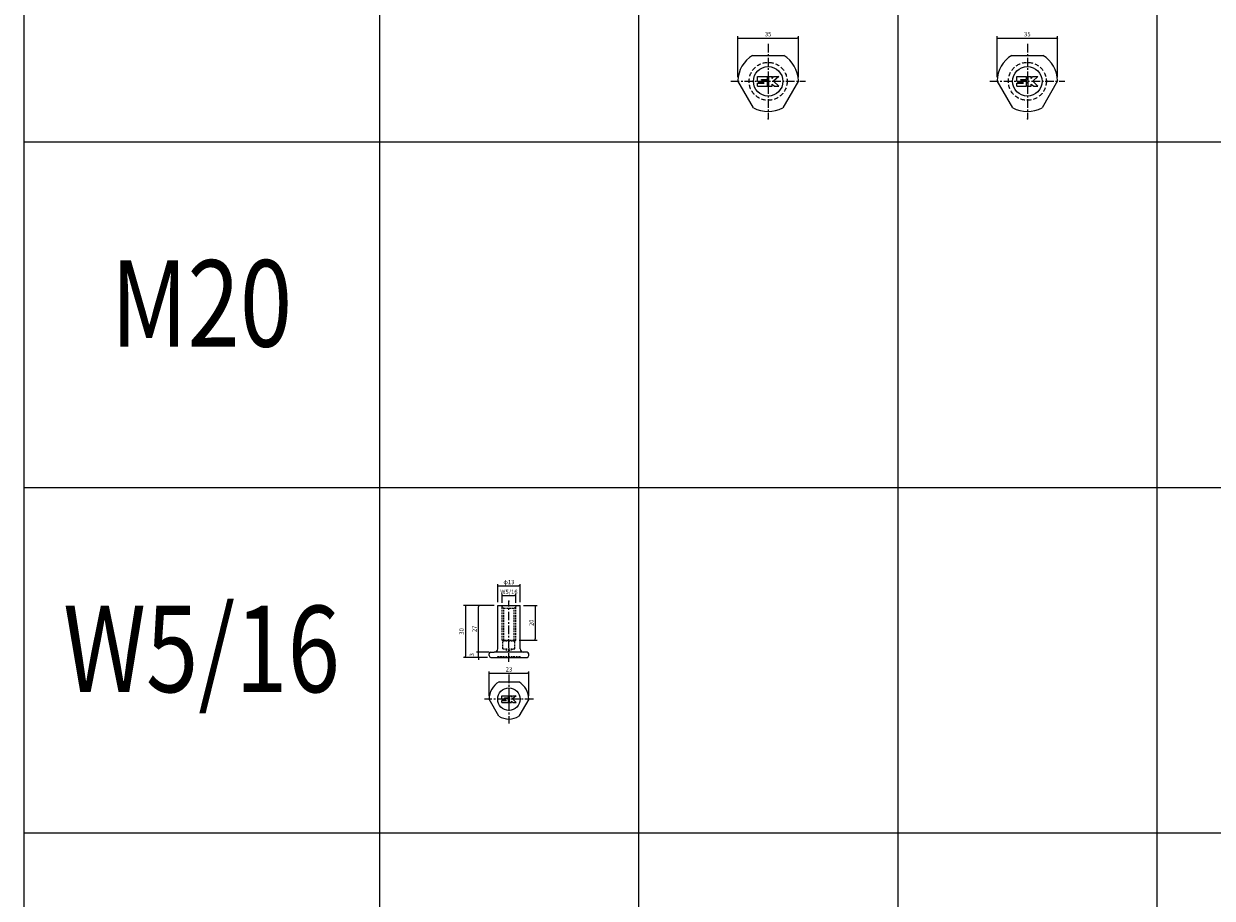
# Model space of a CAD drawing. Extents: x -10825 to -5847, y -11264 to 6843.
# Drawn here: x -10825 to -10137, y 4462 to 4969 of the extents above; entities that cross this region are included whole.
import ezdxf
from ezdxf.enums import TextEntityAlignment as Align

# ---------------------------------------------------------------- set-up
doc = ezdxf.new("R2010")
doc.units = 0
doc.header["$LTSCALE"] = 2
doc.header["$MEASUREMENT"] = 0
doc.linetypes.add('CENTER', pattern=[2, 1.25, -0.25, 0.25, -0.25])
doc.linetypes.add('HIDDEN', pattern=[0.375, 0.25, -0.125])
doc.layers.get('0').update_dxf_attribs({"linetype": 'CONTINUOUS'})
doc.layers.get('DEFPOINTS').update_dxf_attribs({"linetype": 'CONTINUOUS'})
for name, color, linetype in [('中心線', 4, 'CENTER'), ('図枠', 3, 'CONTINUOUS'), ('外形線', 7, 'CONTINUOUS'), ('寸法線', 6, 'CONTINUOUS'), ('文字', 142, 'CONTINUOUS'), ('破線', 5, 'HIDDEN'), ('補助線', 5, 'CONTINUOUS')]:
    doc.layers.add(name, color=color, linetype=linetype)
doc.styles.add('ITALICC', font='italicc', dxfattribs={"height": 2})
doc.styles.get("Standard").update_dxf_attribs({"font": 'TXT.shx', "width": 0.8, "bigfont": 'EXTFONT.shx'})
doc.dimstyles.new('GEN-ISO', dxfattribs={"dimscale": 20, "dimtxt": 3.5, "dimasz": 2.5, "dimexe": 2, "dimexo": 1, "dimgap": 1.5, "dimtad": 1, "dimdec": 4, "dimdsep": 46, "dimtxsty": 'ITALICC', "dimcen": 2, "dimclrt": 7, "dimadec": 0, "dimazin": 0, "dimtp": 0.1, "dimtm": 0.1, "dimtfac": 0.7, "dimtdec": 4, "dimtmove": 2, "dimatfit": 3, "dimfxl": 1, "dimtolj": 1, "dimarcsym": 0})

# ---------------------------------------------------------------- blocks, each defined once
blk = doc.blocks.new('_DOT')
at = {"color": 0, "linetype": 'ByBlock'}
blk.add_line((-0.5, 0), (-1, 0), dxfattribs=at)
at = {"color": 0, "linetype": 'ByBlock', "const_width": 0.5}
blk.add_lwpolyline([(-0.25, 0, 1), (0.25, 0, 1)], format="xyb", close=True, dxfattribs=at)
blk = doc.blocks.new('*D167')
at = {"layer": 'DEFPOINTS', "color": 0, "ltscale": 3, "transparency": 16777216}
for p in [(-10376.88, 4960.34), (-10411.88, 4935.66), (-10376.88, 4935.66)]:
    blk.add_point(p, dxfattribs=at)
at = {"layer": '寸法線', "ltscale": 3, "transparency": 16777216}
for p, q in [((-10411.88, 4937.66), (-10411.88, 4961.34)), ((-10411.18, 4960.34), (-10377.58, 4960.34)), ((-10376.88, 4937.66), (-10376.88, 4961.34))]:
    blk.add_line(p, q, dxfattribs=at)
at = {"layer": '寸法線', "ltscale": 3, "transparency": 16777216, "xscale": 0.7, "yscale": 0.7, "zscale": 0.7, "rotation": 180}
blk.add_blockref('_DOT', (-10411.88, 4960.34), dxfattribs=at)
at = {"layer": '寸法線', "ltscale": 3, "transparency": 16777216, "xscale": 0.7, "yscale": 0.7, "zscale": 0.7}
blk.add_blockref('_DOT', (-10376.88, 4960.34), dxfattribs=at)
at = {"layer": '寸法線', "color": 142, "ltscale": 3, "transparency": 16777216, "insert": (-10394.38, 4962.59), "char_height": 2.5, "attachment_point": 5}
blk.add_mtext('\\A1;35', dxfattribs=at)
blk = doc.blocks.new('DOT')
at = {"color": 0, "linetype": 'ByBlock'}
blk.add_line((-0.5, 0), (-1, 0), dxfattribs=at)
at = {"color": 0, "linetype": 'ByBlock', "const_width": 0.5}
blk.add_lwpolyline([(-0.25, 0, 1), (0.25, 0, 1)], format="xyb", close=True, dxfattribs=at)
blk = doc.blocks.new('*D236')
at = {"layer": 'DEFPOINTS', "color": 0, "ltscale": 3, "transparency": 16777216}
for p in [(-10562.09, 4604.91), (-10554.88, 4604.91), (-10554.88, 4601.91)]:
    blk.add_point(p, dxfattribs=at)
at = {"layer": '寸法線', "ltscale": 3, "transparency": 16777216}
for p, q in [((-10556.88, 4604.91), (-10563.09, 4604.91)), ((-10556.88, 4601.91), (-10563.09, 4601.91)), ((-10562.09, 4605.61), (-10562.09, 4606.31)), ((-10562.09, 4601.91), (-10562.09, 4604.91)), ((-10562.09, 4601.21), (-10562.09, 4600.51))]:
    blk.add_line(p, q, dxfattribs=at)
at = {"layer": '寸法線', "ltscale": 3, "transparency": 16777216, "xscale": 0.7, "yscale": 0.7, "zscale": 0.7}
for p, rotation in [((-10562.09, 4604.91), 270), ((-10562.09, 4601.91), 90)]:
    blk.add_blockref('_DOT', p, dxfattribs=dict(at, rotation=rotation))
at = {"layer": '寸法線', "color": 142, "ltscale": 3, "transparency": 16777216, "insert": (-10565.84, 4603.41), "char_height": 2.5, "attachment_point": 5, "rotation": 90}
blk.add_mtext('\\A1;3', dxfattribs=at)
blk = doc.blocks.new('*D237')
at = {"layer": 'DEFPOINTS', "color": 0, "ltscale": 3, "transparency": 16777216}
for p in [(-10562.09, 4631.91), (-10550.88, 4631.91), (-10553.88, 4604.91)]:
    blk.add_point(p, dxfattribs=at)
at = {"layer": '寸法線', "ltscale": 3, "transparency": 16777216}
for p, q in [((-10552.88, 4631.91), (-10563.09, 4631.91)), ((-10562.09, 4605.61), (-10562.09, 4631.21)), ((-10555.88, 4604.91), (-10563.09, 4604.91))]:
    blk.add_line(p, q, dxfattribs=at)
at = {"layer": '寸法線', "ltscale": 3, "transparency": 16777216, "xscale": 0.7, "yscale": 0.7, "zscale": 0.7}
for p, rotation in [((-10562.09, 4631.91), 90), ((-10562.09, 4604.91), 270)]:
    blk.add_blockref('_DOT', p, dxfattribs=dict(at, rotation=rotation))
at = {"layer": '寸法線', "color": 142, "ltscale": 3, "transparency": 16777216, "insert": (-10564.34, 4618.41), "char_height": 2.5, "attachment_point": 5, "rotation": 90}
blk.add_mtext('\\A1;27', dxfattribs=at)
blk = doc.blocks.new('*D238')
at = {"layer": 'DEFPOINTS', "color": 0, "ltscale": 3, "transparency": 16777216}
for p in [(-10550.88, 4631.91), (-10569.58, 4601.91), (-10554.88, 4601.91)]:
    blk.add_point(p, dxfattribs=at)
at = {"layer": '寸法線', "ltscale": 3, "transparency": 16777216}
for p, q in [((-10552.88, 4631.91), (-10570.58, 4631.91)), ((-10569.58, 4631.21), (-10569.58, 4602.61)), ((-10556.88, 4601.91), (-10570.58, 4601.91))]:
    blk.add_line(p, q, dxfattribs=at)
at = {"layer": '寸法線', "ltscale": 3, "transparency": 16777216, "xscale": 0.7, "yscale": 0.7, "zscale": 0.7}
for p, rotation in [((-10569.58, 4631.91), 90), ((-10569.58, 4601.91), 270)]:
    blk.add_blockref('_DOT', p, dxfattribs=dict(at, rotation=rotation))
at = {"layer": '寸法線', "color": 142, "ltscale": 3, "transparency": 16777216, "insert": (-10571.83, 4616.91), "char_height": 2.5, "attachment_point": 5, "rotation": 90}
blk.add_mtext('\\A1;30', dxfattribs=at)
blk = doc.blocks.new('*D239')
at = {"layer": 'DEFPOINTS', "color": 0, "ltscale": 3, "transparency": 16777216}
for p in [(-10532.88, 4592.69), (-10555.88, 4577.73), (-10532.88, 4577.65)]:
    blk.add_point(p, dxfattribs=at)
at = {"layer": '寸法線', "ltscale": 3, "transparency": 16777216}
for p, q in [((-10555.88, 4579.73), (-10555.88, 4593.69)), ((-10555.18, 4592.69), (-10533.58, 4592.69)), ((-10532.88, 4579.65), (-10532.88, 4593.69))]:
    blk.add_line(p, q, dxfattribs=at)
at = {"layer": '寸法線', "ltscale": 3, "transparency": 16777216, "xscale": 0.7, "yscale": 0.7, "zscale": 0.7, "rotation": 180}
blk.add_blockref('_DOT', (-10555.88, 4592.69), dxfattribs=at)
at = {"layer": '寸法線', "ltscale": 3, "transparency": 16777216, "xscale": 0.7, "yscale": 0.7, "zscale": 0.7}
blk.add_blockref('_DOT', (-10532.88, 4592.69), dxfattribs=at)
at = {"layer": '寸法線', "color": 142, "ltscale": 3, "transparency": 16777216, "insert": (-10544.38, 4594.94), "char_height": 2.5, "attachment_point": 5}
blk.add_mtext('\\A1;23', dxfattribs=at)
blk = doc.blocks.new('*D240')
at = {"layer": 'DEFPOINTS', "color": 0, "ltscale": 3, "transparency": 16777216}
for p in [(-10540.38, 4637.75), (-10548.38, 4631.41), (-10540.38, 4631.41)]:
    blk.add_point(p, dxfattribs=at)
at = {"layer": '寸法線', "ltscale": 3, "transparency": 16777216}
for p, q in [((-10548.38, 4633.41), (-10548.38, 4638.75)), ((-10547.68, 4637.75), (-10541.08, 4637.75)), ((-10540.38, 4633.41), (-10540.38, 4638.75))]:
    blk.add_line(p, q, dxfattribs=at)
at = {"layer": '寸法線', "ltscale": 3, "transparency": 16777216, "xscale": 0.7, "yscale": 0.7, "zscale": 0.7, "rotation": 180}
blk.add_blockref('_DOT', (-10548.38, 4637.75), dxfattribs=at)
at = {"layer": '寸法線', "ltscale": 3, "transparency": 16777216, "xscale": 0.7, "yscale": 0.7, "zscale": 0.7}
blk.add_blockref('_DOT', (-10540.38, 4637.75), dxfattribs=at)
at = {"layer": '寸法線', "color": 142, "ltscale": 3, "transparency": 16777216, "insert": (-10544.38, 4639.78), "char_height": 2.5, "attachment_point": 5}
blk.add_mtext('\\A1;W5/16', dxfattribs=at)
blk = doc.blocks.new('*D241')
at = {"layer": 'DEFPOINTS', "color": 0, "ltscale": 3, "transparency": 16777216}
for p in [(-10537.88, 4631.91), (-10540.38, 4611.91), (-10529.12, 4611.91)]:
    blk.add_point(p, dxfattribs=at)
at = {"layer": '寸法線', "ltscale": 3, "transparency": 16777216}
for p, q in [((-10535.88, 4631.91), (-10528.12, 4631.91)), ((-10529.12, 4631.21), (-10529.12, 4612.61)), ((-10538.38, 4611.91), (-10528.12, 4611.91))]:
    blk.add_line(p, q, dxfattribs=at)
at = {"layer": '寸法線', "ltscale": 3, "transparency": 16777216, "xscale": 0.7, "yscale": 0.7, "zscale": 0.7}
for p, rotation in [((-10529.12, 4631.91), 90), ((-10529.12, 4611.91), 270)]:
    blk.add_blockref('_DOT', p, dxfattribs=dict(at, rotation=rotation))
at = {"layer": '寸法線', "color": 142, "ltscale": 3, "transparency": 16777216, "insert": (-10531.37, 4621.91), "char_height": 2.5, "attachment_point": 5, "rotation": 90}
blk.add_mtext('\\A1;20', dxfattribs=at)
blk = doc.blocks.new('*D242')
at = {"layer": 'DEFPOINTS', "color": 0, "ltscale": 3, "transparency": 16777216}
for p in [(-10537.88, 4643.23), (-10550.88, 4631.91), (-10537.88, 4631.91)]:
    blk.add_point(p, dxfattribs=at)
at = {"layer": '寸法線', "ltscale": 3, "transparency": 16777216}
for p, q in [((-10550.88, 4633.91), (-10550.88, 4644.23)), ((-10550.18, 4643.23), (-10538.58, 4643.23)), ((-10537.88, 4633.91), (-10537.88, 4644.23))]:
    blk.add_line(p, q, dxfattribs=at)
at = {"layer": '寸法線', "ltscale": 3, "transparency": 16777216, "xscale": 0.7, "yscale": 0.7, "zscale": 0.7, "rotation": 180}
blk.add_blockref('_DOT', (-10550.88, 4643.23), dxfattribs=at)
at = {"layer": '寸法線', "ltscale": 3, "transparency": 16777216, "xscale": 0.7, "yscale": 0.7, "zscale": 0.7}
blk.add_blockref('_DOT', (-10537.88, 4643.23), dxfattribs=at)
at = {"layer": '寸法線', "color": 142, "ltscale": 3, "transparency": 16777216, "insert": (-10544.38, 4645.48), "char_height": 2.5, "attachment_point": 5}
blk.add_mtext('\\A1;φ13', dxfattribs=at)
blk = doc.blocks.new('*D1426')
at = {"layer": 'DEFPOINTS', "color": 0, "ltscale": 3, "transparency": 16777216}
for p in [(-10226.88, 4960.34), (-10261.88, 4935.66), (-10226.88, 4935.66)]:
    blk.add_point(p, dxfattribs=at)
at = {"layer": '寸法線', "ltscale": 3, "transparency": 16777216}
for p, q in [((-10261.88, 4937.66), (-10261.88, 4961.34)), ((-10261.18, 4960.34), (-10227.58, 4960.34)), ((-10226.88, 4937.66), (-10226.88, 4961.34))]:
    blk.add_line(p, q, dxfattribs=at)
at = {"layer": '寸法線', "ltscale": 3, "transparency": 16777216, "xscale": 0.7, "yscale": 0.7, "zscale": 0.7, "rotation": 180}
blk.add_blockref('_DOT', (-10261.88, 4960.34), dxfattribs=at)
at = {"layer": '寸法線', "ltscale": 3, "transparency": 16777216, "xscale": 0.7, "yscale": 0.7, "zscale": 0.7}
blk.add_blockref('_DOT', (-10226.88, 4960.34), dxfattribs=at)
at = {"layer": '寸法線', "color": 142, "ltscale": 3, "transparency": 16777216, "insert": (-10244.38, 4962.59), "char_height": 2.5, "attachment_point": 5}
blk.add_mtext('\\A1;35', dxfattribs=at)

msp = doc.modelspace()

# ---------------------------------------------------------------- linework, layer by layer
at = {"layer": '中心線', "ltscale": 2}
for p, q in [((-10394.38, 4956.97), (-10394.38, 4913.62)), ((-10244.38, 4956.97), (-10244.38, 4913.62)), ((-10416.06, 4935.3), (-10372.7, 4935.3)), ((-10266.06, 4935.3), (-10222.7, 4935.3)), ((-10544.38, 4599.35), (-10544.38, 4634.38)), ((-10544.38, 4591.92), (-10544.38, 4563.54)), ((-10530.19, 4577.73), (-10558.57, 4577.73))]:
    msp.add_line(p, q, dxfattribs=at)
at = {"layer": '図枠', "ltscale": 3}
for p, q in [((-10825.14, 5818.88), (-10825.14, 3900.29)), ((-10619.38, 5818.88), (-10619.38, 3900.29)), ((-10469.38, 5818.88), (-10469.38, 3900.29)), ((-10319.38, 5818.88), (-10319.38, 3900.29)), ((-10169.38, 5818.88), (-10169.38, 3900.29)), ((-10825.14, 4900.29), (-8819.38, 4900.29)), ((-10825.14, 4700.29), (-8519.38, 4700.29)), ((-10825.14, 4500.29), (-8519.38, 4500.29))]:
    msp.add_line(p, q, dxfattribs=at)
at = {"layer": '外形線', "ltscale": 2}
for p, q in [((-10403.39, 4950.3), (-10385.37, 4950.3)), ((-10253.39, 4950.3), (-10235.37, 4950.3)), ((-10402.86, 4919.99), (-10411.85, 4935.55)), ((-10376.91, 4935.55), (-10385.9, 4919.99)), ((-10252.86, 4919.99), (-10261.85, 4935.55)), ((-10226.91, 4935.55), (-10235.9, 4919.99)), ((-10550.88, 4631.91), (-10537.88, 4631.91)), ((-10550.88, 4606.91), (-10550.88, 4631.91)), ((-10537.88, 4606.91), (-10537.88, 4631.91)), ((-10555.88, 4602.91), (-10555.88, 4603.91)), ((-10554.88, 4604.91), (-10552.88, 4604.91)), ((-10554.88, 4601.91), (-10533.88, 4601.91)), ((-10533.88, 4604.91), (-10552.88, 4604.91)), ((-10532.88, 4602.91), (-10532.88, 4603.91)), ((-10550.06, 4587.73), (-10538.7, 4587.73)), ((-10550.2, 4567.82), (-10555.88, 4577.65)), ((-10532.88, 4577.65), (-10538.56, 4567.82))]:
    msp.add_line(p, q, dxfattribs=at)
at = {"layer": '外形線', "ltscale": 3}
for centre in [(-10394.38, 4935.3), (-10244.38, 4935.3)]:
    msp.add_circle(centre, 8.5, dxfattribs=at)
at = {"layer": '外形線', "ltscale": 2}
msp.add_circle((-10544.38, 4577.73), 6.5, dxfattribs=at)
for centre, radius, start, end in [((-10394.38, 4935.3), 17.5, 121.00272, 178.81406), ((-10394.38, 4935.3), 17.5, 1.18594, 58.99728), ((-10244.38, 4935.3), 17.5, 121.00272, 178.81406), ((-10244.38, 4935.3), 17.5, 1.18594, 58.99728), ((-10411.68, 4935.65), 0.2, 178.81406, 210), ((-10377.08, 4935.65), 0.2, 330, 1.18594), ((-10261.68, 4935.65), 0.2, 178.81406, 210), ((-10227.08, 4935.65), 0.2, 330, 1.18594), ((-10394.38, 4935.3), 17.5, 241.00272, 298.99728), ((-10244.38, 4935.3), 17.5, 241.00272, 298.99728), ((-10554.88, 4603.91), 1, 90, 180), ((-10554.88, 4602.91), 1, 180, 270), ((-10552.88, 4606.91), 2, 270, 0), ((-10535.88, 4606.91), 2, 180, 270), ((-10533.88, 4603.91), 1, 0, 90), ((-10533.88, 4602.91), 1, 270, 0), ((-10544.38, 4577.73), 11.5, 119.59185, 180.40815), ((-10544.38, 4577.73), 11.5, 359.59185, 60.40815), ((-10544.38, 4577.73), 11.5, 239.59185, 300.40815)]:
    msp.add_arc(centre, radius, start, end, dxfattribs=at)
for p in [(-10394.38, 4913.62), (-10244.38, 4913.62), (-10544.38, 4634.38)]:
    msp.add_point(p, dxfattribs=at)
at = {"layer": '破線', "ltscale": 2}
for p, q in [((-10548.88, 4631.91), (-10547.38, 4630.41)), ((-10548.38, 4611.91), (-10548.38, 4631.41)), ((-10547.38, 4630.41), (-10541.38, 4630.41)), ((-10547.38, 4611.91), (-10547.38, 4630.41)), ((-10539.88, 4631.91), (-10541.38, 4630.41)), ((-10541.38, 4611.91), (-10541.38, 4630.41)), ((-10540.38, 4611.91), (-10540.38, 4631.41)), ((-10548.38, 4611.91), (-10540.38, 4611.91)), ((-10547.88, 4611.41), (-10548.38, 4611.91)), ((-10547.88, 4611.41), (-10547.38, 4611.91)), ((-10547.88, 4611.41), (-10540.88, 4611.41)), ((-10547.88, 4606.91), (-10547.88, 4611.41)), ((-10540.88, 4611.41), (-10541.38, 4611.91)), ((-10540.88, 4611.41), (-10540.38, 4611.91)), ((-10540.88, 4606.91), (-10540.88, 4611.41)), ((-10550.88, 4601.91), (-10550.88, 4602.41)), ((-10550.88, 4602.41), (-10537.88, 4602.41)), ((-10547.88, 4606.91), (-10540.88, 4606.91)), ((-10547.88, 4606.91), (-10544.38, 4605.7)), ((-10540.88, 4606.91), (-10544.38, 4605.7)), ((-10537.88, 4601.91), (-10537.88, 4602.41))]:
    msp.add_line(p, q, dxfattribs=at)
at = {"layer": '破線', "ltscale": 5}
for centre in [(-10394.38, 4935.3), (-10244.38, 4935.3)]:
    msp.add_circle(centre, 11, dxfattribs=at)
at = {"layer": '破線', "ltscale": 2}
for p in [(-10548.63, 4631.66), (-10540.13, 4631.66), (-10550.88, 4601.91), (-10537.88, 4601.91)]:
    msp.add_point(p, dxfattribs=at)
at = {"layer": '補助線', "ltscale": 2}
for p, q in [((-10400.53, 4935.45), (-10400.53, 4938.15)), ((-10400.53, 4938.15), (-10394.83, 4938.15)), ((-10394.83, 4936.35), (-10394.83, 4938.15)), ((-10393.93, 4938.15), (-10392.13, 4938.15)), ((-10393.93, 4932.45), (-10393.93, 4938.15)), ((-10392.13, 4936.95), (-10392.13, 4938.15)), ((-10392.13, 4936.95), (-10391.23, 4938.15)), ((-10388.23, 4938.15), (-10391.23, 4935.45)), ((-10391.23, 4938.15), (-10388.23, 4938.15)), ((-10250.53, 4935.45), (-10250.53, 4938.15)), ((-10250.53, 4938.15), (-10244.83, 4938.15)), ((-10244.83, 4936.35), (-10244.83, 4938.15)), ((-10243.93, 4938.15), (-10242.13, 4938.15)), ((-10243.93, 4932.45), (-10243.93, 4938.15)), ((-10242.13, 4936.95), (-10242.13, 4938.15)), ((-10242.13, 4936.95), (-10241.23, 4938.15)), ((-10238.23, 4938.15), (-10241.23, 4935.45)), ((-10241.23, 4938.15), (-10238.23, 4938.15)), ((-10400.53, 4935.45), (-10399.33, 4934.55)), ((-10400.53, 4934.25), (-10396.63, 4934.25)), ((-10400.53, 4932.45), (-10400.53, 4934.25)), ((-10400.53, 4932.45), (-10394.83, 4932.45)), ((-10399.33, 4934.55), (-10396.63, 4934.55)), ((-10398.13, 4936.05), (-10398.13, 4936.35)), ((-10398.13, 4936.35), (-10394.83, 4936.35)), ((-10398.13, 4936.05), (-10394.83, 4936.05)), ((-10394.83, 4932.45), (-10394.83, 4936.05)), ((-10393.93, 4932.45), (-10392.13, 4932.45)), ((-10392.13, 4932.45), (-10392.13, 4933.65)), ((-10392.13, 4933.65), (-10390.63, 4932.45)), ((-10391.23, 4935.45), (-10388.23, 4932.45)), ((-10390.63, 4932.45), (-10388.23, 4932.45)), ((-10250.53, 4935.45), (-10249.33, 4934.55)), ((-10250.53, 4934.25), (-10246.63, 4934.25)), ((-10250.53, 4932.45), (-10250.53, 4934.25)), ((-10250.53, 4932.45), (-10244.83, 4932.45)), ((-10249.33, 4934.55), (-10246.63, 4934.55)), ((-10248.13, 4936.05), (-10248.13, 4936.35)), ((-10248.13, 4936.35), (-10244.83, 4936.35)), ((-10248.13, 4936.05), (-10244.83, 4936.05)), ((-10244.83, 4932.45), (-10244.83, 4936.05)), ((-10243.93, 4932.45), (-10242.13, 4932.45)), ((-10242.13, 4932.45), (-10242.13, 4933.65)), ((-10242.13, 4933.65), (-10240.63, 4932.45)), ((-10241.23, 4935.45), (-10238.23, 4932.45)), ((-10240.63, 4932.45), (-10238.23, 4932.45))]:
    msp.add_line(p, q, dxfattribs=at)
at = {"layer": '補助線'}
for p, q in [((-10548.48, 4579.63), (-10544.68, 4579.63)), ((-10548.48, 4577.83), (-10548.48, 4579.63)), ((-10548.48, 4577.83), (-10547.68, 4577.23)), ((-10548.48, 4575.83), (-10548.48, 4577.03)), ((-10548.48, 4577.03), (-10545.88, 4577.03)), ((-10548.48, 4575.83), (-10544.68, 4575.83)), ((-10547.68, 4577.23), (-10545.88, 4577.23)), ((-10546.88, 4578.43), (-10544.68, 4578.43)), ((-10546.88, 4578.23), (-10546.88, 4578.43)), ((-10546.88, 4578.23), (-10544.68, 4578.23)), ((-10544.68, 4578.43), (-10544.68, 4579.63)), ((-10544.68, 4575.83), (-10544.68, 4578.23)), ((-10544.08, 4575.83), (-10544.08, 4579.63)), ((-10544.08, 4579.63), (-10542.88, 4579.63)), ((-10544.08, 4575.83), (-10542.88, 4575.83)), ((-10542.88, 4578.83), (-10542.28, 4579.63)), ((-10542.88, 4578.83), (-10542.88, 4579.63)), ((-10542.88, 4576.63), (-10541.88, 4575.83)), ((-10542.88, 4575.83), (-10542.88, 4576.63)), ((-10542.28, 4579.63), (-10540.28, 4579.63)), ((-10540.28, 4579.63), (-10542.28, 4577.83)), ((-10542.28, 4577.83), (-10540.28, 4575.83)), ((-10541.88, 4575.83), (-10540.28, 4575.83))]:
    msp.add_line(p, q, dxfattribs=at)

# ---------------------------------------------------------------- texts
at = {"layer": '文字', "ltscale": 3, "width": 0.8}
for s, p in [('M20', (-10722.26, 4800.29)), ('W5/16', (-10722.26, 4600.29))]:
    msp.add_text(s, height=50, dxfattribs=at).set_placement(p, align=Align.MIDDLE)

# ---------------------------------------------------------------- dimensions: what is measured, and where the dimension line sits
at = {"layer": '寸法線', "ltscale": 3}
for base, p1, p2, picture, middle in [((-10376.88, 4960.34), (-10411.88, 4935.66), (-10376.88, 4935.66), '*D167', (-10394.38, 4962.59)), ((-10226.88, 4960.34), (-10261.88, 4935.66), (-10226.88, 4935.66), '*D1426', (-10244.38, 4962.59)), ((-10532.88, 4592.69), (-10555.88, 4577.73), (-10532.88, 4577.65), '*D239', (-10544.38, 4594.94))]:
    dim = msp.add_linear_dim(base=base, p1=p1, p2=p2, dimstyle='GEN-ISO', override={"dimscale": 1, "dimtxt": 2.5, "dimasz": 0.7, "dimexe": 1, "dimexo": 2, "dimgap": 1, "dimtad": 3, "dimdec": 1, "dimtxsty": 'Standard', "dimblk": 'DOT', "dimcen": 0, "dimclrd": 256, "dimclre": 256, "dimclrt": 142, "dimtdec": 1, "dimfxl": 0.5, "dimtzin": 0, "dimlwd": 65535, "dimlwe": 65535}, dxfattribs=at)
    dim.commit()
    dim.dimension.update_dxf_attribs({"geometry": picture, "text_midpoint": middle})
dim = msp.add_linear_dim(base=(-10537.88, 4643.23), p1=(-10550.88, 4631.91), p2=(-10537.88, 4631.91), text='φ<>', dimstyle='GEN-ISO', override={"dimscale": 1, "dimtxt": 2.5, "dimasz": 0.7, "dimexe": 1, "dimexo": 2, "dimgap": 1, "dimtad": 3, "dimdec": 1, "dimtxsty": 'Standard', "dimblk": 'DOT', "dimcen": 0, "dimclrd": 256, "dimclre": 256, "dimclrt": 142, "dimtdec": 1, "dimfxl": 0.5, "dimtzin": 0, "dimlwd": 65535, "dimlwe": 65535}, dxfattribs=at)
dim.commit()
dim.dimension.update_dxf_attribs({"geometry": '*D242', "text_midpoint": (-10544.38, 4645.48)})
dim = msp.add_linear_dim(base=(-10540.38, 4637.75), p1=(-10548.38, 4631.41), p2=(-10540.38, 4631.41), text='W5/16', dimstyle='GEN-ISO', override={"dimscale": 1, "dimtxt": 2.5, "dimasz": 0.7, "dimexe": 1, "dimexo": 2, "dimgap": 1, "dimtad": 3, "dimdec": 1, "dimtxsty": 'Standard', "dimblk": 'DOT', "dimcen": 0, "dimclrd": 256, "dimclre": 256, "dimclrt": 142, "dimtdec": 1, "dimfxl": 0.5, "dimtzin": 0, "dimlwd": 65535, "dimlwe": 65535}, dxfattribs=at)
dim.commit()
dim.dimension.update_dxf_attribs({"geometry": '*D240', "text_midpoint": (-10544.38, 4639.78), "dimtype": 160})
for base, p1, p2, picture, middle in [((-10569.58, 4601.91), (-10550.88, 4631.91), (-10554.88, 4601.91), '*D238', (-10571.83, 4616.91)), ((-10562.09, 4631.91), (-10553.88, 4604.91), (-10550.88, 4631.91), '*D237', (-10564.34, 4618.41)), ((-10529.12, 4611.91), (-10537.88, 4631.91), (-10540.38, 4611.91), '*D241', (-10531.37, 4621.91)), ((-10562.09, 4604.91), (-10554.88, 4601.91), (-10554.88, 4604.91), '*D236', (-10565.84, 4603.41))]:
    dim = msp.add_linear_dim(base=base, p1=p1, p2=p2, angle=90, dimstyle='GEN-ISO', override={"dimscale": 1, "dimtxt": 2.5, "dimasz": 0.7, "dimexe": 1, "dimexo": 2, "dimgap": 1, "dimtad": 3, "dimdec": 1, "dimtxsty": 'Standard', "dimblk": 'DOT', "dimcen": 0, "dimclrd": 256, "dimclre": 256, "dimclrt": 142, "dimtdec": 1, "dimfxl": 0.5, "dimtzin": 0, "dimlwd": 65535, "dimlwe": 65535}, dxfattribs=at)
    dim.commit()
    dim.dimension.update_dxf_attribs({"geometry": picture, "text_midpoint": middle})

doc.saveas('drawing.dxf')
